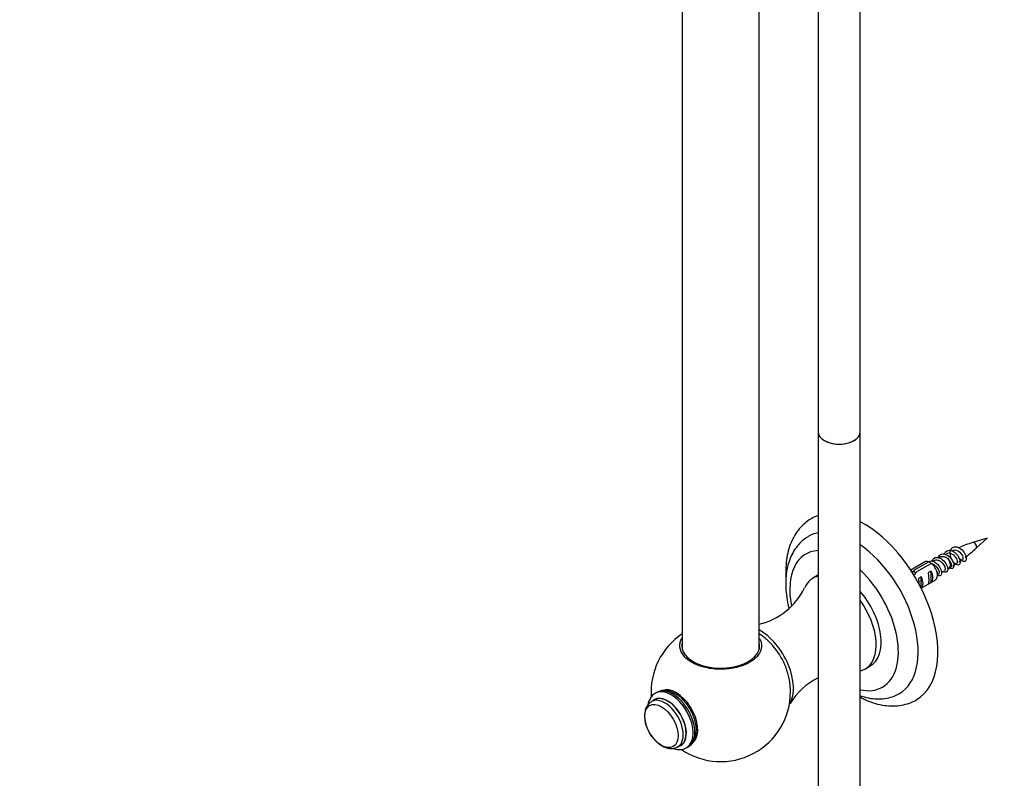
# Paper-space layout 'Layout1' of a CAD drawing. Units: millimetres. Extents: x 0 to 978, y 0 to 2560.
# Drawn here: x 0 to 282, y 290 to 508 of the extents above; entities that cross this region are included whole.
import ezdxf
from ezdxf import colors
from ezdxf.entities.mleader import LeaderData, LeaderLine
from ezdxf.math import Vec2, Vec3

# ---------------------------------------------------------------- set-up
doc = ezdxf.new("R2010")
doc.units = ezdxf.units.MM
doc.layers.add('DV7_Défaut', color=7, linetype='Continuous')
doc.layers.add('Défaut', color=7, linetype='Continuous')

# ---------------------------------------------------------------- blocks, each defined once
blk = doc.blocks.new('_DOT')
at = {"color": 0}
blk.add_line((0, 0), (-1, 0), dxfattribs=at)
at = {"color": 0, "const_width": 0.333}
blk.add_lwpolyline([(-0.1665, 0, 1), (0.1665, 0, 1)], format="xyb", close=True, dxfattribs=at)
blk = doc.blocks.new('SE6')
at = {"layer": 'DV7_Défaut', "color": 7, "linetype": 'Continuous'}
for p, q in [((189.84, 546.21), (189.84, 327.18)), ((211.84, 327.18), (211.84, 533.51)), ((228.79, 523.73), (228.79, 389.45)), ((240.79, 389.45), (240.79, 524.63)), ((228.79, 389.45), (228.79, 86.79)), ((240.79, 86.79), (240.79, 389.45)), ((277.21, 359.09), (273.08, 357.8)), ((274.02, 356.16), (277.21, 359.09)), ((267.44, 355.55), (266.96, 355.33)), ((262.07, 352.66), (261.47, 352.32)), ((263.83, 353.68), (263.31, 353.38)), ((269.11, 352.31), (270.03, 352.95)), ((259.31, 352.22), (255.28, 349.89)), ((260.45, 352.24), (256.27, 349.83)), ((256.27, 349.83), (256.27, 349.23)), ((257.08, 349.48), (261.16, 351.83)), ((265.81, 350.2), (266.29, 350.48)), ((266.27, 350.52), (266.7, 350.77)), ((228.7, 348.4), (227.29, 347.59)), ((258.3, 347.96), (257.59, 347.55)), ((258.28, 344.7), (262.31, 347.02)), ((258.3, 344.71), (258.3, 347.96)), ((261.13, 349.59), (260.42, 349.18)), ((261.13, 346.35), (261.13, 349.59)), ((262.93, 348.4), (262.93, 349.38)), ((262.93, 348.54), (263.18, 348.68)), ((264.12, 349.23), (264.95, 349.7)), ((258.3, 344.71), (258.28, 344.7)), ((261.13, 346.35), (260.42, 345.94)), ((242.29, 321.61), (243.7, 322.42)), ((182.58, 314.85), (182.13, 314.59)), ((181.89, 312.72), (181.06, 312.24)), ((188.56, 299.25), (189.39, 299.73)), ((191.13, 299), (191.58, 299.26))]:
    blk.add_line(p, q, dxfattribs=at)
for centre, radius, start, end in [((280.79, 330.49), 28.35, 105.785, 114.6312), ((246.81, 385.55), 40.04, 307.0035, 312.7943), ((238.58, 315.14), 43.07, 58.4049, 59.48), ((239.29, 314.73), 43.07, 58.1605, 59.48), ((264.2, 357.29), 6.9, 297.0147, 307.6572), ((207.38, 353.4), 19.52, 283.1795, 333.8092), ((200.86, 314.97), 19.97, 123.4826, 184.2781), ((201.15, 315.7), 19.22, 48.175, 56.1386), ((203.91, 315.15), 16.92, 359.5167, 12.6372), ((237.36, 301.47), 19.52, 116.0985, 148.4905), ((200.86, 314.97), 19.97, 235.572, 0.1029)]:
    blk.add_arc(centre, radius, start, end, dxfattribs=at)
for centre, major_axis, ratio, start_param, end_param in [((234.79, 389.45), (-6, 0), 0.57735, 0, 3.141593), ((234.79, 389.45), (6, 0), 0.57735, 3.141593, 6.283185), ((241.86, 338.68), (15, -25.98), 0.57735, 3.020021, 3.136419), ((241.86, 338.68), (15, -25.98), 0.57735, 0.009568, 2.406666), ((239.03, 337.05), (13, -22.52), 0.57735, 2.947059, 3.151194), ((236.2, 335.41), (11, -19.05), 0.57735, 2.852982, 4.174805), ((239.03, 337.05), (13, -22.52), 0.57735, 0.001177, 2.260413), ((273.49, 356.94), (0.478, -0.828), 0.57735, 0.126435, 3.015403), ((265.29, 352.21), (-1, 1.73), 0.57735, 3.141593, 4.656539), ((236.2, 335.41), (11, -19.05), 0.57735, 0, 2.056963), ((255.39, 346.49), (5.16, 5.93), 0.210245, 1.16601, 1.276135), ((260.81, 349.62), (1.5, -2.6), 0.57735, 2.523643, 3.141593), ((260.81, 349.62), (-1.5, 2.6), 0.57735, 3.141593, 5.330339), ((234.79, 334.6), (7.5, -12.99), 0.57735, 2.957459, 3.545303), ((257.97, 347.98), (-5.16, -5.93), 0.210245, 4.642499, 4.815026), ((257.21, 347.54), (0.34, -3.26), 0.115702, 0.994917, 1.559705), ((256.71, 347.25), (1.5, -2.6), 0.57735, 0.062664, 1.508132), ((260.04, 349.18), (0.34, -3.26), 0.115702, 0.114236, 1.559705), ((259.53, 348.89), (1.5, -2.6), 0.57735, 0.062664, 1.508132), ((236.2, 335.41), (7.5, -12.99), 0.57735, 0, 1.909095), ((234.79, 334.6), (7.5, -12.99), 0.57735, 0, 1.75493), ((212.16, 321.53), (6.75, -11.69), 0.57735, 0.31683, 2.389063), ((211.7, 321.27), (6.4, -11.09), 0.57735, 1.036076, 2.106022), ((200.84, 328.23), (-11.15, 0), 0.57735, 6.118971, 6.283185), ((200.84, 328.23), (-11.15, 0), 0.57735, 0, 3.305807), ((234.79, 334.6), (7.5, -12.99), 0.57735, 6.099051, 6.283185), ((186.63, 306.8), (4.5, -7.79), 0.57735, 0, 3.137802), ((187.08, 307.06), (4.5, -7.79), 0.57735, 0, 3.141593), ((188.12, 307.65), (4.35, -7.53), 0.57735, 0.182149, 3.074387), ((236.2, 335.41), (11, -19.05), 0.57735, 5.797018, 6.283185), ((185.64, 306.22), (3.8, -6.58), 0.57735, 0, 3.300128), ((185.64, 306.22), (3.75, -6.5), 0.57735, 0, 3.141593), ((184.81, 305.74), (3.75, -6.5), 0.57735, 0, 3.147964), ((184.81, 305.74), (3.75, -6.5), 0.57735, 6.275645, 6.283185), ((185.64, 306.22), (3.8, -6.58), 0.57735, 6.12465, 6.283185), ((186.63, 306.8), (4.5, -7.79), 0.57735, 6.266973, 6.283185)]:
    blk.add_ellipse(centre, major_axis=major_axis, ratio=ratio, start_param=start_param, end_param=end_param, dxfattribs=at)
blk.add_ellipse((183.87, 305.2), major_axis=(3.39, -5.87), ratio=0.57735, dxfattribs=at)
for points, knots in [([(226.98, 364.68), (226.7, 364.53), (225.85, 364.1), (224.45, 362.94), (222.97, 361.31), (221.72, 359.38), (220.73, 357.21), (220.01, 354.8), (219.57, 352.17), (219.44, 349.73), (219.49, 348.15), (219.52, 347.55)], [0, 0, 0, 0, 0.046637, 0.166082, 0.285447, 0.406312, 0.529925, 0.656822, 0.786722, 0.918739, 1, 1, 1, 1]), ([(225.89, 359.44), (225.4, 359.14), (224.44, 358.54), (223.04, 357.16), (221.79, 355.46), (220.79, 353.49), (220.05, 351.29), (219.59, 348.86), (219.42, 346.25), (219.55, 343.49), (219.91, 341), (220.26, 339.45), (220.4, 338.87)], [0, 0, 0, 0, 0.07541, 0.175496, 0.276217, 0.379074, 0.484987, 0.59405, 0.705555, 0.81842, 0.931635, 1, 1, 1, 1]), ([(264.93, 354.47), (265.03, 354.8), (265.2, 355.07), (265.75, 355.54), (266.2, 355.64), (267.17, 355.44), (267.69, 355.14), (268.58, 354.31), (268.96, 353.78), (269.4, 352.75), (269.48, 352.25), (269.34, 351.55), (269.12, 351.34), (268.51, 351.33), (268.13, 351.52), (267.41, 352.25), (267.08, 352.77), (266.65, 353.93), (266.56, 354.55), (266.69, 355.63), (266.91, 356.07), (267.59, 356.59), (268.05, 356.66), (269.03, 356.42), (269.55, 356.1), (270.42, 355.24), (270.78, 354.71), (271.19, 353.68), (271.25, 353.19), (271.08, 352.52), (270.84, 352.34), (270.22, 352.37), (269.83, 352.59), (269.47, 352.97)], [0, 0, 0, 0, 0.043332, 0.043332, 0.107109, 0.107109, 0.170887, 0.170887, 0.234665, 0.234665, 0.298443, 0.298443, 0.362221, 0.362221, 0.425999, 0.425999, 0.489777, 0.489777, 0.553555, 0.553555, 0.617333, 0.617333, 0.681111, 0.681111, 0.744888, 0.744888, 0.808666, 0.808666, 0.872444, 0.872444, 0.936222, 0.936222, 1, 1, 1, 1]), ([(267.42, 355.58), (267.46, 355.6), (267.5, 355.62), (267.97, 355.78), (268.52, 355.64), (269.5, 354.95), (269.9, 354.42), (270.28, 353.46), (270.25, 353.06), (270.06, 352.92)], [0, 0, 0, 0, 0.031509, 0.031509, 0.356578, 0.356578, 0.681647, 0.681647, 1, 1, 1, 1]), ([(261.39, 352.39), (261.47, 352.68), (261.6, 352.92), (262.07, 353.43), (262.5, 353.58), (263.45, 353.47), (263.98, 353.22), (264.9, 352.45), (265.3, 351.93), (265.81, 350.89), (265.93, 350.38), (265.86, 349.61), (265.67, 349.35), (265.21, 349.27), (264.99, 349.31), (264.76, 349.44)], [0, 0, 0, 0, 0.093322, 0.093322, 0.254178, 0.254178, 0.415035, 0.415035, 0.575891, 0.575891, 0.736747, 0.736747, 0.897603, 0.897603, 1, 1, 1, 1]), ([(262.07, 352.66), (262.32, 352.8), (262.62, 352.84), (263.32, 352.72), (263.71, 352.51), (264.39, 351.94), (264.69, 351.56), (265.08, 350.83), (265.18, 350.46), (265.16, 349.95), (265.08, 349.78), (264.95, 349.7)], [0, 0, 0, 0, 0.185311, 0.185311, 0.397294, 0.397294, 0.609277, 0.609277, 0.82126, 0.82126, 1, 1, 1, 1]), ([(263.17, 353.46), (263.26, 353.75), (263.4, 354), (263.91, 354.49), (264.35, 354.61), (265.31, 354.46), (265.83, 354.18), (266.74, 353.38), (267.13, 352.86), (267.61, 351.82), (267.71, 351.31), (267.6, 350.57), (267.4, 350.34), (266.91, 350.29), (266.68, 350.36), (266.44, 350.51)], [0, 0, 0, 0, 0.09729, 0.09729, 0.256732, 0.256732, 0.416174, 0.416174, 0.575616, 0.575616, 0.735058, 0.735058, 0.8945, 0.8945, 1, 1, 1, 1]), ([(263.84, 353.68), (263.96, 353.75), (264.1, 353.8), (264.59, 353.87), (264.98, 353.78), (265.72, 353.37), (266.07, 353.05), (266.35, 352.69)], [0, 0, 0, 0, 0.180254, 0.180254, 0.590127, 0.590127, 1, 1, 1, 1]), ([(265.63, 354.68), (265.95, 354.85), (266.37, 354.86), (267.31, 354.49), (267.81, 354.06), (268.49, 353.08), (268.66, 352.55), (268.61, 352.01), (268.54, 351.87), (268.43, 351.8)], [0, 0, 0, 0, 0.248015, 0.248015, 0.546458, 0.546458, 0.844901, 0.844901, 1, 1, 1, 1]), ([(266.35, 352.69), (266.72, 352.21), (266.93, 351.67), (266.95, 351.01), (266.86, 350.82), (266.72, 350.73)], [0, 0, 0, 0, 0.597677, 0.597677, 1, 1, 1, 1]), ([(260.38, 352.37), (260.6, 352.48), (260.85, 352.53), (261.59, 352.48), (262.12, 352.25), (263.05, 351.51), (263.47, 351), (264.01, 349.97), (264.15, 349.44), (264.11, 348.64), (263.94, 348.37), (263.47, 348.23), (263.21, 348.29), (262.94, 348.45)], [0, 0, 0, 0, 0.1080957, 0.1080957, 0.2958892, 0.2958892, 0.4836827, 0.4836827, 0.6714761, 0.6714761, 0.8592696, 0.8592696, 1, 1, 1, 1]), ([(261.3, 351.74), (261.42, 351.71), (261.54, 351.66), (262.05, 351.43), (262.41, 351.13), (262.99, 350.44), (263.21, 350.05), (263.43, 349.35), (263.43, 349.05), (263.3, 348.78), (263.25, 348.72), (263.18, 348.69)], [0, 0, 0, 0, 0.087436, 0.087436, 0.355225, 0.355225, 0.623015, 0.623015, 0.890805, 0.890805, 1, 1, 1, 1]), ([(255.49, 349.44), (255.52, 349.44), (255.54, 349.45), (255.94, 349.48), (256.36, 349.38), (256.76, 349.16)], [0, 0, 0, 0, 0.064176, 0.064176, 1, 1, 1, 1]), ([(209.62, 323.76), (208.6, 323.1), (207.37, 322.55), (204.61, 321.77), (203.1, 321.54), (200.06, 321.43), (198.5, 321.55), (195.62, 322.12), (194.26, 322.57), (191.97, 323.74), (191.02, 324.46), (189.66, 326.04), (189.26, 326.91), (189.07, 328.68), (189.27, 329.57), (189.77, 330.4)], [0, 0, 0, 0, 0.142943, 0.142943, 0.285886, 0.285886, 0.428828, 0.428828, 0.571771, 0.571771, 0.714714, 0.714714, 0.857657, 0.857657, 1, 1, 1, 1]), ([(212, 330.27), (212.28, 329.75), (212.46, 329.21), (212.62, 327.78), (212.41, 326.88), (211.43, 325.22), (210.64, 324.43), (209.62, 323.76)], [0, 0, 0, 0, 0.2365475, 0.2365475, 0.6182738, 0.6182738, 1, 1, 1, 1]), ([(182.17, 314.59), (182.13, 314.58), (181.74, 314.43), (181.09, 313.78), (180.4, 312.76), (180.09, 311.85), (179.99, 311.34), (179.98, 311.27)], [0, 0, 0, 0, 0.0264581, 0.3336879, 0.6371723, 0.9499642, 1, 1, 1, 1]), ([(191.47, 299.26), (191.66, 299.35), (192.18, 299.59), (192.89, 300.38), (193.5, 301.5), (193.84, 302.83), (193.91, 304.35), (193.7, 306.01), (193.21, 307.73), (192.46, 309.42), (191.5, 311.01), (190.35, 312.45), (189.07, 313.67), (187.68, 314.62), (186.27, 315.21), (184.94, 315.45), (183.67, 315.35), (183, 315.04), (182.61, 314.85)], [0, 0, 0, 0, 0.028838, 0.08882, 0.148777, 0.21126, 0.276942, 0.344524, 0.412328, 0.479896, 0.547368, 0.615017, 0.683091, 0.751932, 0.821714, 0.883649, 0.942557, 1, 1, 1, 1]), ([(240.78, 313.89), (240.96, 313.83), (241.95, 313.5), (243.76, 313.07), (246.16, 312.9), (248.42, 313.13), (250.44, 313.69), (251.5, 314.27), (252.03, 314.57)], [0, 0, 0, 0, 0.045276, 0.254594, 0.460036, 0.659216, 0.851395, 1, 1, 1, 1]), ([(240.78, 313.48), (241.16, 313.28), (242.39, 312.66), (244.51, 311.82), (247.1, 311.16), (249.63, 310.89), (252.08, 311.01), (254.34, 311.53), (256.03, 312.19), (256.8, 312.7), (257.01, 312.84)], [0, 0, 0, 0, 0.0675271, 0.2215854, 0.3749691, 0.5262607, 0.6739695, 0.8173017, 0.9566439, 1, 1, 1, 1]), ([(181.06, 312.18), (180.9, 312.1), (180.44, 311.87), (179.8, 311.12), (179.28, 310.06), (179.07, 309.01), (179.05, 308.39), (179.04, 308.16)], [0, 0, 0, 0, 0.105686, 0.357414, 0.60846, 0.872415, 1, 1, 1, 1]), ([(179.04, 308.16), (179.05, 307.86), (179.08, 307.13), (179.35, 305.76), (179.94, 304.21), (180.76, 302.71), (181.77, 301.36), (182.95, 300.22), (184.25, 299.35), (185.57, 298.84), (186.81, 298.71), (187.83, 298.86), (188.3, 299.15), (188.49, 299.27)], [0, 0, 0, 0, 0.055951, 0.158055, 0.259773, 0.361211, 0.46293, 0.565526, 0.669842, 0.776341, 0.866562, 0.95228, 1, 1, 1, 1]), ([(187.22, 298.79), (187.46, 298.7), (188.14, 298.51), (189.21, 298.41), (190.29, 298.57), (190.8, 298.86), (191.01, 298.99)], [0, 0, 0, 0, 0.186815, 0.510442, 0.819759, 1, 1, 1, 1])]:
    blk.add_open_spline(points, degree=3, knots=knots, dxfattribs=at)

psp = doc.layouts.get("Layout1")

# ---------------------------------------------------------------- block references
at = {"layer": 'Défaut'}
psp.add_blockref('SE6', (0, 0), dxfattribs=at)

# ---------------------------------------------------------------- leaders
at = {"layer": 'Défaut', "color": 7, "linetype": 'Continuous'}
ml = psp.add_multileader_mtext('Standard', dxfattribs=at)
ml.set_content('{\\pxsm0.9;\\fSolid Edge ISO|b1||i0||c0|p34;\\W1.;27/07/2016\\P}', color=256)
ml.set_leader_properties()
ml.set_arrow_properties(name='DOT')
ml.build(insert=Vec2(0, 0))
ml.multileader.update_dxf_attribs({"leader_type": 0, "dogleg_length": 0, "arrow_head_size": 12})
ctx = ml.context
ctx.base_point, ctx.char_height, ctx.arrow_head_size, ctx.landing_gap_size = Vec3(852.64, 2552.73), 12, 12, 4.2
notes = []
notes.append((ctx, [(0, (0, 0, 0), (0, 0), (1, 0), 1, [])]))
ctx.mtext.insert = Vec3(856.84, 2558.85)
ml = psp.add_multileader_mtext('Standard', dxfattribs=at)
ml.set_content('{\\pxsm0.9;\\fArial|b1||i0||c0|p34;\\W1.;59\\P}', color=256)
ml.set_leader_properties()
ml.set_arrow_properties(name='DOT')
ml.build(insert=Vec2(0, 0))
ml.multileader.update_dxf_attribs({"leader_type": 0, "dogleg_length": 0, "arrow_head_size": 12})
ctx = ml.context
ctx.base_point, ctx.char_height, ctx.arrow_head_size, ctx.landing_gap_size = Vec3(217.2, 2552.63), 12, 12, 4.2
notes.append((ctx, [(0, (0, 0, 0), (0, 0), (1, 0), 1, [])]))
ctx.mtext.insert = Vec3(221.4, 2558.75)
for ctx, leaders in notes:
    for number, flags, end, landing, length, lines in leaders:
        leader = LeaderData()
        leader.index, (leader.has_last_leader_line, leader.has_dogleg_vector, leader.attachment_direction) = number, flags
        leader.last_leader_point, leader.dogleg_vector, leader.dogleg_length = Vec3(end), Vec3(landing), length
        for number, points, colour, breaks in lines:
            line = LeaderLine()
            line.index, line.vertices, line.color, line.breaks = number, Vec3.list(points), colors.encode_raw_color(colour), breaks
            leader.lines.append(line)
        ctx.leaders.append(leader)

doc.saveas('drawing.dxf')
